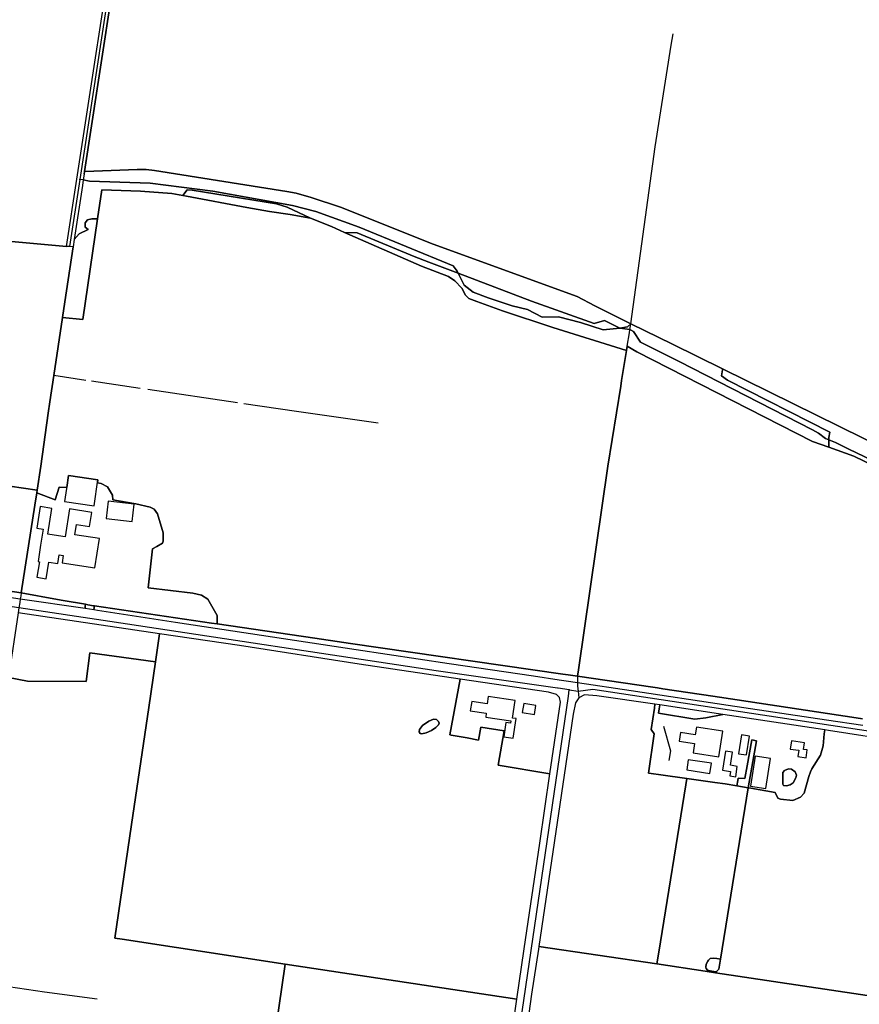
# Model space of a CAD drawing. Units: metres. Extents: x 99962 to 237079, y 500116 to 625000.
# Drawn here: x 175825 to 176536, y 605794 to 606628 of the extents above; entities that cross this region are included whole.
import ezdxf

# ---------------------------------------------------------------- set-up
doc = ezdxf.new("R2010")
doc.units = ezdxf.units.M
for name, color, linetype in [('0_TERREIN', 3, 'Continuous'), ('1_WATER', 5, 'Continuous'), ('2_GEBOUWEN', 1, 'Continuous'), ('3_WEGEN', 6, 'Continuous')]:
    doc.layers.add(name, color=color, linetype=linetype)

# ---------------------------------------------------------------- blocks, each defined once
blk = doc.blocks.new('01_oost.gml_terrain')
for points in [[(175781.306, 606238.087), (175839.464, 606229.727), (175842.347, 606250), (175848.742, 606294.983), (175850.175, 606304.59), (175853.488, 606326.807), (175860.852, 606376.183), (175862.867, 606389.46), (175869.935, 606436.023), (175866.917, 606436.16), (175864.114, 606436.288), (175717.817, 606449.389)], [(175719.847, 606743.223), (175673.891, 606745.657), (175639.547, 606746.99), (175594.705, 606457.215), (175717.817, 606449.389), (175864.114, 606436.288), (175872.894, 606493.331), (175908.264, 606723.134), (175908.516, 606727.4), (175907.331, 606730.164), (175864.294, 606732.858), (175730.272, 606742.475), (175719.847, 606743.223)], [(175905.255, 606667.545), (175890.705, 606573.561), (175879.529, 606499.916), (175887.313, 606500.197), (175924.258, 606501.379), (175931.646, 606501.379), (175938.74, 606500.788), (176051.05, 606482.759), (176059.03, 606481.577), (176071.739, 606477.735), (176096.566, 606469.459), (176174.888, 606438.13), (176296.952, 606393.797), (176312.025, 606385.817), (176342.511, 606370.786), (176377.839, 606353.368), (176420.302, 606332.432), (176658.104, 606215.187)], [(176312.025, 606385.817), (176296.952, 606393.797), (176174.888, 606438.13), (176096.566, 606469.459), (176071.739, 606477.735), (176059.03, 606481.577), (176051.05, 606482.759), (175938.74, 606500.788), (175931.646, 606501.379), (175924.258, 606501.379), (175887.313, 606500.197), (175879.529, 606499.916), (175879.165, 606497.52), (175878.432, 606492.635), (175883.594, 606491.501), (175935.25, 606489.949), (175988.308, 606483.209), (176055.866, 606470.869), (176075.609, 606465.816), (176112.218, 606452.589), (176191.941, 606419.768), (176195.256, 606415.464), (176196.173, 606413.581), (176258.279, 606390.027), (176311.523, 606370.882), (176320.23, 606373.403), (176333.239, 606366.934), (176339.694, 606368.284), (176342.511, 606370.786), (176312.025, 606385.817)], [(175935.25, 606489.949), (175883.594, 606491.501), (175878.432, 606492.635), (175877.729, 606487.951), (175870.853, 606442.136), (175874.9, 606446.997), (175882.584, 606450.544), (175879.924, 606452.612), (175879.924, 606456.159), (175881.993, 606458.819), (175885.835, 606459.706), (175890.618, 606459.706), (175894.217, 606484.348), (175926.829, 606483.092), (175953.42, 606481.21), (175962.927, 606479.499), (175966.522, 606484.237), (175970.858, 606484.097), (176042.103, 606472.302), (176051.384, 606469.542), (176070.949, 606460.381), (176088.76, 606453.103), (176099.805, 606448.219), (176110.712, 606447.959), (176159.041, 606427.663), (176171.439, 606422.961), (176196.173, 606413.581), (176195.256, 606415.464), (176191.941, 606419.768), (176112.218, 606452.589), (176075.609, 606465.816), (176055.866, 606470.869), (175988.308, 606483.209), (175935.25, 606489.949)], [(175962.927, 606479.499), (175953.42, 606481.21), (175926.829, 606483.092), (175894.217, 606484.348), (175890.618, 606459.706), (175878.162, 606374.426), (175860.852, 606376.183), (175853.488, 606326.807), (175850.175, 606304.59), (175848.742, 606294.983), (175842.347, 606250), (175839.464, 606229.727), (175839.127, 606227.353), (175854.712, 606221.441), (175858.017, 606232.209), (175864.391, 606231.976), (175865.854, 606242.043), (175890.82, 606238.414), (175890.442, 606235.811), (175893.662, 606235.343), (175899.028, 606232.506), (175903.188, 606225.374), (175903.452, 606221.423), (175922.956, 606218.029), (175935.136, 606215.27), (175938.553, 606213.635), (175941.376, 606209.772), (175946.28, 606193.575), (175946.131, 606186.443), (175945.659, 606184.752), (175940.782, 606181.985), (175937.242, 606179.977), (175933.352, 606146.918), (175971.243, 606142.46), (175978.673, 606140.677), (175984.022, 606137.259), (175992.046, 606123.44), (175991.914, 606116.382), (176074.838, 606104.242), (176099.214, 606100.698), (176105.07, 606099.847), (176284.988, 606073.691), (176289.45, 606073.043), (176297.277, 606071.905), (176298.263, 606077.516), (176322.973, 606250), (176333.94, 606317.862), (176334.73, 606322.75), (176338.847, 606348.224), (176276.529, 606367.652), (176233.883, 606381.705), (176212.058, 606389.485), (176205.285, 606392.246), (176202.526, 606395.006), (176199.264, 606401.029), (176193.244, 606407.052), (176187.976, 606410.817), (176165.021, 606419.474), (176099.805, 606448.219), (176088.76, 606453.103), (176070.949, 606460.381), (176053.89, 606463.392), (176036.33, 606465.902), (176017.139, 606469.164), (175965.963, 606478.952), (175962.927, 606479.499)], [(176051.384, 606469.542), (176042.103, 606472.302), (175970.858, 606484.097), (175966.522, 606484.237), (175962.927, 606479.499), (175965.963, 606478.952), (176017.139, 606469.164), (176036.33, 606465.902), (176053.89, 606463.392), (176070.949, 606460.381), (176051.384, 606469.542)], [(175890.618, 606459.706), (175885.835, 606459.706), (175881.993, 606458.819), (175879.924, 606456.159), (175879.924, 606452.612), (175882.584, 606450.544), (175874.9, 606446.997), (175870.853, 606442.136), (175869.935, 606436.023), (175862.867, 606389.46), (175860.852, 606376.183), (175878.162, 606374.426), (175890.618, 606459.706)], [(176196.173, 606413.581), (176171.439, 606422.961), (176159.041, 606427.663), (176110.712, 606447.959), (176099.805, 606448.219), (176165.021, 606419.474), (176187.976, 606410.817), (176193.244, 606407.052), (176199.264, 606401.029), (176202.526, 606395.006), (176205.285, 606392.246), (176212.058, 606389.485), (176233.883, 606381.705), (176276.529, 606367.652), (176338.847, 606348.224), (176339.343, 606351.688), (176347.513, 606346.848), (176496.546, 606270.941), (176510.239, 606266.115), (176510.239, 606272.415), (176507.552, 606273.426), (176501.538, 606277.968), (176496.629, 606280.95), (176383.385, 606338.78), (176350.794, 606355.147), (176344.703, 606364.065), (176341.585, 606365.8), (176333.239, 606366.934), (176319.161, 606365.601), (176299.786, 606371.829), (176281.308, 606376.561), (176267.454, 606376.428), (176254.971, 606382.848), (176241.996, 606386.006), (176221.745, 606392.585), (176208.875, 606397.532), (176201.144, 606403.372), (176196.173, 606413.581)], [(176258.279, 606390.027), (176196.173, 606413.581), (176201.144, 606403.372), (176208.875, 606397.532), (176221.745, 606392.585), (176241.996, 606386.006), (176254.971, 606382.848), (176267.454, 606376.428), (176281.308, 606376.561), (176299.786, 606371.829), (176319.161, 606365.601), (176333.239, 606366.934), (176320.23, 606373.403), (176311.523, 606370.882), (176258.279, 606390.027)], [(176420.302, 606332.432), (176377.839, 606353.368), (176342.511, 606370.786), (176339.694, 606368.284), (176333.239, 606366.934), (176341.585, 606365.8), (176344.703, 606364.065), (176350.794, 606355.147), (176383.385, 606338.78), (176496.629, 606280.95), (176501.538, 606277.968), (176507.552, 606273.426), (176510.239, 606272.415), (176510.239, 606274.392), (176511.078, 606278.79), (176424.439, 606322.964), (176419.354, 606326.554), (176420.203, 606331.818), (176420.302, 606332.432)], [(176510.239, 606266.115), (176496.546, 606270.941), (176347.513, 606346.848), (176339.343, 606351.688), (176338.847, 606348.224), (176334.73, 606322.75), (176333.94, 606317.862), (176322.973, 606250), (176298.263, 606077.516), (176297.277, 606071.905), (176361.185, 606062.614), (176365.018, 606062.04), (176369.607, 606061.352), (176412.068, 606054.989), (176417.771, 606054.134), (176533.449, 606036.799), (176538.912, 606035.98)], [(176548.953, 606250), (176531.49, 606258.626), (176510.239, 606266.115)], [(176658.104, 606215.187), (176420.302, 606332.432), (176420.203, 606331.818), (176419.354, 606326.554), (176424.439, 606322.964), (176511.078, 606278.79), (176510.239, 606274.392), (176510.239, 606272.415), (176516.038, 606270.233), (176527.364, 606264.48), (176546.861, 606255.253)], [(176594.746, 606232.875), (176595.021, 606233.517), (176566.34, 606245.729), (176546.861, 606255.253), (176527.364, 606264.48), (176516.038, 606270.233), (176510.239, 606272.415), (176510.239, 606266.115), (176531.49, 606258.626), (176548.953, 606250), (176590.23, 606229.612), (176594.746, 606232.875)], [(175839.464, 606229.727), (175781.306, 606238.087), (175776.527, 606204.839), (175753.709, 606208.119), (175745.98, 606154.353), (175793.085, 606147.404), (175798.918, 606146.544), (175825.834, 606142.573), (175837.51, 606217.042), (175839.127, 606227.353), (175839.464, 606229.727)], [(175899.028, 606232.506), (175893.662, 606235.343), (175890.442, 606235.811), (175890.82, 606238.414), (175865.854, 606242.043), (175864.391, 606231.976), (175858.017, 606232.209), (175854.712, 606221.441), (175839.127, 606227.353), (175837.51, 606217.042), (175825.834, 606142.573), (175856.72, 606137.118), (175861.429, 606136.286), (175880.232, 606132.965), (175882.267, 606132.606), (175887.126, 606131.748), (175887.935, 606131.605), (175987.19, 606117.074), (175991.914, 606116.382), (175992.046, 606123.44), (175984.022, 606137.259), (175978.673, 606140.677), (175971.243, 606142.46), (175933.352, 606146.918), (175937.242, 606179.977), (175940.782, 606181.985), (175945.659, 606184.752), (175946.131, 606186.443), (175946.28, 606193.575), (175941.376, 606209.772), (175938.553, 606213.635), (175935.136, 606215.27), (175922.956, 606218.029), (175903.452, 606221.423), (175903.188, 606225.374), (175899.028, 606232.506)], [(175825.834, 606142.573), (175798.918, 606146.544), (175798.784, 606145.335), (175799.765, 606142.61), (175800.856, 606141.052), (175813.685, 606139.329), (175825.08, 606137.671), (175879.994, 606129.682), (175880.109, 606131.243), (175880.232, 606132.965), (175861.429, 606136.286), (175856.72, 606137.118), (175825.834, 606142.573)], [(175887.935, 606131.605), (175887.126, 606131.748), (175882.267, 606132.606), (175880.232, 606132.965), (175880.109, 606131.243), (175879.994, 606129.682), (175887.295, 606128.62), (175887.935, 606131.605)], [(175991.914, 606116.382), (175987.19, 606117.074), (175887.935, 606131.605), (175887.295, 606128.62), (175890.626, 606128.095), (175956.502, 606117.704), (176029.399, 606106.848), (176109.785, 606094.55), (176188.523, 606082.87), (176260.083, 606072.274), (176281.699, 606069.039), (176287.652, 606068.148), (176297.304, 606066.703), (176342.707, 606059.908), (176425.081, 606047.579), (176508.311, 606035.121), (176539.119, 606030.51)], [(176538.912, 606035.98), (176533.449, 606036.799), (176417.771, 606054.134), (176412.068, 606054.989), (176369.607, 606061.352), (176365.018, 606062.04), (176361.185, 606062.614), (176297.277, 606071.905), (176289.45, 606073.043), (176284.988, 606073.691), (176105.07, 606099.847), (176099.214, 606100.698), (176074.838, 606104.242), (175991.914, 606116.382)], [(175943.045, 606108.004), (175823.303, 606125.836), (175815.052, 606070.84), (175831.278, 606067.691), (175880.939, 606067.559), (175883.955, 606091.922), (175939.655, 606084.264), (175943.045, 606108.004)], [(176197.846, 606069.523), (176112.365, 606082.339), (176010.892, 606098.025), (175943.045, 606108.004), (175939.655, 606084.264), (175934.13, 606045.576), (175919.33, 605946.322), (175905.345, 605850.103), (175911.454, 605849.201), (176049.619, 605828.031), (176245.962, 605798.36), (176252.094, 605841.04), (176265.39, 605930.508), (176273.946, 605989.309), (176230.22, 605996.659), (176235.169, 606025.664), (176215.361, 606028.777), (176213.351, 606017.874), (176203.73, 606019.648), (176190.274, 606022.129), (176189.146, 606022.336), (176197.846, 606069.523)], [(175939.655, 606084.264), (175883.955, 606091.922), (175880.939, 606067.559), (175831.278, 606067.691), (175815.052, 606070.84), (175814.061, 606064.236), (175801.4, 605979.847), (175790.863, 605904.43), (175788.99, 605892.571), (175787.722, 605884.542), (175776.76, 605814.386), (175752.361, 605648.252), (176017.599, 605607.936), (176049.619, 605828.031), (175911.454, 605849.201), (175905.345, 605850.103), (175919.33, 605946.322), (175934.13, 606045.576), (175939.655, 606084.264)], [(176282.95, 606049.965), (176281.947, 606053.981), (176279.438, 606056.49), (176272.665, 606058.498), (176197.846, 606069.523), (176189.146, 606022.336), (176190.274, 606022.129), (176203.73, 606019.648), (176213.351, 606017.874), (176215.361, 606028.777), (176235.169, 606025.664), (176230.22, 605996.659), (176273.946, 605989.309), (176282.95, 606049.965)], [(176362.93, 606048.313), (176313.656, 606055.399), (176303.19, 606056.271), (176298.39, 606053.78), (176295.606, 606049.324), (176293.599, 606039.788), (176286.073, 605988.09), (176264.493, 605843.015), (176364.619, 605828.077), (176366.247, 605838.152), (176389.151, 605979.873), (176390.028, 605985.298), (176367.83, 605988.406), (176359.813, 605989.529), (176357.532, 605989.848), (176362.203, 606023.209), (176359.726, 606026.899), (176362.539, 606045.056), (176362.93, 606048.313)], [(176367.221, 606047.661), (176362.93, 606048.313), (176362.539, 606045.056), (176359.726, 606026.899), (176362.203, 606023.209), (176357.532, 605989.848), (176359.813, 605989.529), (176367.83, 605988.406), (176390.028, 605985.298), (176413.654, 605981.99), (176422.609, 605980.706), (176432.476, 605979.009), (176433.271, 605983.663), (176433.593, 605985.545), (176439.112, 605985.211), (176441.088, 605996.056), (176445.106, 606018.102), (176448.918, 606017.181), (176441.995, 605977.371), (176444.128, 605977.004), (176464.761, 605973.454), (176467.216, 605968.566), (176469.299, 605967.674), (176479.861, 605966.632), (176486.407, 605969.459), (176489.382, 605972.881), (176493.399, 605986.865), (176494.738, 605991.03), (176495.917, 605993.388), (176503.217, 606005.163), (176505.449, 606012.899), (176506.522, 606023.242), (176506.856, 606026.457), (176420.535, 606039.565), (176405.99, 606036.867), (176396.851, 606035.669), (176366.096, 606040.585), (176366.536, 606044.45), (176367.221, 606047.661)], [(176405.99, 606036.867), (176420.535, 606039.565), (176367.221, 606047.661), (176366.536, 606044.45), (176366.096, 606040.585), (176396.851, 606035.669), (176405.99, 606036.867)], [(176163.901, 606023.485), (176163.03, 606024.794), (176163.466, 606026.971), (176165.861, 606030.238), (176171.304, 606033.942), (176175.222, 606035.467), (176177.836, 606035.25), (176179.578, 606033.725), (176180.014, 606032.2), (176179.578, 606030.893), (176177.183, 606028.496), (176173.482, 606025.882), (176169.127, 606024.139), (176165.425, 606023.268), (176163.901, 606023.485)], [(176633.829, 606006.888), (176510.098, 606025.965), (176506.856, 606026.457), (176506.522, 606023.242), (176505.449, 606012.899), (176503.217, 606005.163), (176495.917, 605993.388), (176494.738, 605991.03), (176493.399, 605986.865), (176489.382, 605972.881), (176486.407, 605969.459), (176479.861, 605966.632), (176469.299, 605967.674), (176467.216, 605968.566), (176464.761, 605973.454), (176444.128, 605977.004), (176441.995, 605977.371), (176418.601, 605832.029), (176417.263, 605823.699), (176415.18, 605821.766), (176414.414, 605820.648), (176586.376, 605794.993)], [(176448.918, 606017.181), (176445.106, 606018.102), (176441.088, 605996.056), (176439.112, 605985.211), (176433.593, 605985.545), (176433.271, 605983.663), (176432.476, 605979.009), (176441.995, 605977.371), (176448.918, 606017.181)], [(176472.054, 605979.412), (176471.263, 605980.361), (176471.237, 605981.313), (176471.337, 605982.979), (176471.452, 605987.293), (176471.312, 605990.399), (176472.717, 605992.108), (176474.794, 605993.043), (176476.461, 605993.449), (176478.671, 605993.35), (176481.923, 605991.092), (176482.861, 605988.251), (176482.316, 605985.793), (176480.086, 605981.59), (176477.447, 605979.818), (176474.476, 605979.15), (176472.054, 605979.412)], [(176432.476, 605979.009), (176422.609, 605980.706), (176413.654, 605981.99), (176390.028, 605985.298), (176389.151, 605979.873), (176366.247, 605838.152), (176364.619, 605828.077), (176405.521, 605821.975), (176414.414, 605820.648), (176415.18, 605821.766), (176414.319, 605821.395), (176409.837, 605822.22), (176407.418, 605822.88), (176406.456, 605824.117), (176406.153, 605825.519), (176406.456, 605827.856), (176407.748, 605830.523), (176408.342, 605831.387), (176409.826, 605832.772), (176412.949, 605833.07), (176415.329, 605832.772), (176418.601, 605832.029), (176441.995, 605977.371), (176432.476, 605979.009)], [(176364.619, 605828.077), (176264.493, 605843.015), (176264.156, 605840.748), (176258.478, 605802.632), (176249.231, 605736.925)], [(176592.848, 605793.218), (176587.838, 605794.592), (176586.376, 605794.993), (176414.414, 605820.648), (176405.521, 605821.975), (176364.619, 605828.077)], [(176245.962, 605798.36), (176049.619, 605828.031), (176017.599, 605607.936), (176213.47, 605578.083), (176223.496, 605642.53), (176245.962, 605798.36)]]:
    blk.add_lwpolyline(points)
blk = doc.blocks.new('01_oost.gml_water')
for points in [[(175879.529, 606499.916), (175890.705, 606573.561), (175905.255, 606667.545), (175913.533, 606724.137), (175916.108, 606729.614)], [(176342.511, 606370.786), (176363.08, 606520.739), (176376.627, 606606.945), (176378.383, 606616.607)], [(175879.165, 606497.52), (175878.432, 606492.635), (175877.729, 606487.951)], [(175879.165, 606497.52), (175879.529, 606499.916)], [(175879.529, 606499.916), (175887.313, 606500.197), (175924.258, 606501.379), (175931.646, 606501.379), (175938.74, 606500.788), (176051.05, 606482.759), (176059.03, 606481.577), (176071.739, 606477.735), (176096.566, 606469.459), (176174.888, 606438.13), (176296.952, 606393.797), (176312.025, 606385.817), (176342.511, 606370.786)], [(175877.729, 606487.951), (175870.853, 606442.136), (175869.935, 606436.023)], [(175869.935, 606436.023), (175862.867, 606389.46)], [(175862.867, 606389.46), (175860.852, 606376.183)], [(175860.852, 606376.183), (175853.488, 606326.807)], [(176339.343, 606351.688), (176341.375, 606363.129)], [(176341.375, 606363.129), (176341.585, 606365.8), (176342.511, 606370.786)], [(176342.511, 606370.786), (176377.839, 606353.368), (176420.302, 606332.432), (176658.104, 606215.187)], [(176338.847, 606348.224), (176334.73, 606322.75)], [(176339.343, 606351.688), (176338.847, 606348.224)], [(175853.488, 606326.807), (175850.175, 606304.59)], [(175880.531, 606322.784), (175853.488, 606326.807)], [(175926.738, 606315.91), (175885.369, 606322.064)], [(176334.73, 606322.75), (176333.94, 606317.862)], [(176009.195, 606303.724), (175933.058, 606314.975)], [(176333.94, 606317.862), (176322.973, 606250), (176298.263, 606077.516), (176297.277, 606071.905)], [(175848.742, 606294.983), (175850.175, 606304.59)], [(176128.324, 606286.429), (176059.068, 606296.354), (176014.44, 606302.948)], [(175839.464, 606229.727), (175842.347, 606250), (175848.742, 606294.983)], [(175839.464, 606229.727), (175839.127, 606227.353)], [(175839.127, 606227.353), (175837.51, 606217.042)], [(175837.51, 606217.042), (175825.834, 606142.573)], [(175825.834, 606142.573), (175798.918, 606146.544), (175793.085, 606147.404), (175745.98, 606154.353), (175721.273, 606157.998)], [(175825.834, 606142.573), (175825.404, 606139.83), (175825.08, 606137.671), (175824.6, 606134.478), (175823.918, 606129.935), (175823.303, 606125.836)], [(175856.72, 606137.118), (175825.834, 606142.573)], [(175882.267, 606132.606), (175880.232, 606132.965), (175861.429, 606136.286)], [(175887.935, 606131.605), (175887.126, 606131.748)], [(175887.935, 606131.605), (175987.19, 606117.074)], [(175943.045, 606108.004), (175823.303, 606125.836)], [(175991.914, 606116.382), (176074.838, 606104.242), (176099.214, 606100.698)], [(175943.045, 606108.004), (175939.655, 606084.264)], [(176197.846, 606069.523), (176112.365, 606082.339), (176010.892, 606098.025), (175943.045, 606108.004)], [(176105.07, 606099.847), (176284.988, 606073.691)], [(175939.655, 606084.264), (175934.13, 606045.576), (175919.33, 605946.322), (175905.345, 605850.103)], [(176289.45, 606073.043), (176297.277, 606071.905)], [(176297.277, 606071.905), (176297.304, 606066.703), (176297.32, 606063.501), (176297.769, 606059.42), (176298.39, 606053.78)], [(176297.277, 606071.905), (176361.185, 606062.614), (176365.018, 606062.04)], [(176279.438, 606056.49), (176272.665, 606058.498), (176197.846, 606069.523)], [(176273.946, 605989.309), (176282.95, 606049.965), (176281.947, 606053.981), (176279.438, 606056.49)], [(176362.93, 606048.313), (176313.656, 606055.399), (176303.19, 606056.271), (176298.39, 606053.78)], [(176369.607, 606061.352), (176412.068, 606054.989)], [(176417.771, 606054.134), (176533.449, 606036.799)], [(176298.39, 606053.78), (176295.606, 606049.324), (176293.599, 606039.788), (176286.073, 605988.09), (176264.493, 605843.015)], [(176725.716, 605993.51), (176633.829, 606006.888), (176510.098, 606025.965), (176506.856, 606026.457), (176420.535, 606039.565), (176367.221, 606047.661), (176362.93, 606048.313)], [(176177.836, 606035.25), (176175.222, 606035.467), (176171.304, 606033.942), (176165.861, 606030.238), (176163.466, 606026.971), (176163.03, 606024.794), (176163.901, 606023.485), (176165.425, 606023.268), (176169.127, 606024.139), (176173.482, 606025.882), (176177.183, 606028.496), (176179.578, 606030.893), (176180.014, 606032.2), (176179.578, 606033.725), (176177.836, 606035.25)], [(176370.164, 606029.802), (176376.189, 606008.754), (176374.85, 606000.498)], [(176245.962, 605798.36), (176252.094, 605841.04), (176265.39, 605930.508), (176273.946, 605989.309)], [(176477.447, 605979.818), (176480.086, 605981.59), (176482.316, 605985.793), (176482.861, 605988.251), (176481.923, 605991.092), (176478.671, 605993.35), (176476.461, 605993.449), (176474.794, 605993.043), (176472.717, 605992.108), (176471.312, 605990.399), (176471.452, 605987.293), (176471.337, 605982.979), (176471.237, 605981.313), (176471.263, 605980.361), (176472.054, 605979.412), (176474.476, 605979.15), (176477.447, 605979.818)], [(176366.247, 605838.152), (176389.151, 605979.873)], [(176418.601, 605832.029), (176441.995, 605977.371)], [(176049.619, 605828.031), (175911.454, 605849.201), (175905.345, 605850.103)], [(176264.156, 605840.748), (176258.478, 605802.632), (176249.231, 605736.925)], [(176264.493, 605843.015), (176264.156, 605840.748)], [(176587.838, 605794.592), (176586.376, 605794.993), (176414.414, 605820.648), (176405.521, 605821.975), (176364.619, 605828.077), (176264.493, 605843.015)], [(176415.18, 605821.766), (176417.263, 605823.699), (176418.601, 605832.029), (176415.329, 605832.772), (176412.949, 605833.07), (176409.826, 605832.772), (176408.342, 605831.387), (176407.748, 605830.523), (176406.456, 605827.856), (176406.153, 605825.519), (176406.456, 605824.117), (176407.418, 605822.88), (176409.837, 605822.22), (176414.319, 605821.395), (176415.18, 605821.766)], [(176017.599, 605607.936), (176049.619, 605828.031)], [(176245.962, 605798.36), (176049.619, 605828.031)], [(175890.147, 605798.208), (175845.546, 605804.316), (175776.76, 605814.386)], [(176213.47, 605578.083), (176223.496, 605642.53), (176245.962, 605798.36)]]:
    blk.add_lwpolyline(points)
blk = doc.blocks.new('01_oost.gml_buildings')
for points in [[(175890.82, 606238.414), (175865.854, 606242.043), (175862.645, 606219.964), (175887.611, 606216.335), (175890.82, 606238.414)], [(175853.845, 606191.677), (175848.349, 606192.53), (175851.715, 606214.211), (175841.905, 606215.734), (175839.073, 606197.492), (175844.437, 606196.66), (175843.903, 606193.22), (175842.324, 606183.046), (175840.183, 606169.252), (175841.258, 606169.085), (175839.212, 606155.903), (175847.063, 606154.685), (175849.246, 606168.752), (175856.794, 606167.581), (175857.926, 606174.871), (175861.456, 606174.323), (175860.493, 606168.117), (175888.359, 606163.792), (175892.215, 606188.638), (175871.336, 606191.878), (175872.678, 606200.526), (175883.71, 606198.814), (175885.582, 606210.878), (175866.818, 606213.79), (175863.162, 606190.231), (175853.845, 606191.677)], [(175897.845, 606205.717), (175919.937, 606203.261), (175921.567, 606217.923), (175899.475, 606220.379), (175897.845, 606205.717)], [(176220.685, 606048.614), (176207.721, 606050.61), (176206.494, 606042.641), (176220.034, 606040.556), (176219.543, 606037.368), (176240.726, 606034.105), (176240.445, 606032.281), (176236.714, 606032.855), (176234.835, 606020.65), (176242.682, 606019.442), (176245.245, 606036.088), (176242.258, 606036.548), (176244.54, 606051.372), (176221.652, 606054.895), (176220.685, 606048.614)], [(176250.529, 606041.339), (176260.777, 606039.63), (176262.026, 606047.119), (176251.778, 606048.828), (176250.529, 606041.339)], [(176420.437, 606025.441), (176398.163, 606028.821), (176397.182, 606022.353), (176384.611, 606024.26), (176383.502, 606016.958), (176396.52, 606014.982), (176395.299, 606006.942), (176417.127, 606003.629), (176420.437, 606025.441)], [(176443.094, 606021.166), (176436.377, 606022.202), (176433.926, 606006.314), (176440.643, 606005.278), (176443.094, 606021.166)], [(176477.553, 606010.308), (176484.908, 606009.196), (176484.121, 606003.992), (176491.05, 606002.944), (176492.047, 606009.535), (176488.886, 606010.013), (176489.734, 606015.619), (176478.611, 606017.302), (176477.553, 606010.308)], [(176432.789, 605995.609), (176427.116, 605996.465), (176428.791, 606007.567), (176422.717, 606008.484), (176420.29, 605992.408), (176427.152, 605991.372), (176426.575, 605987.545), (176431.461, 605986.808), (176432.789, 605995.609)], [(176461.022, 606002.142), (176447.874, 606004.227), (176443.862, 605978.918), (176457.01, 605976.834), (176461.022, 606002.142)], [(176410.823, 605998.304), (176391.216, 606001.193), (176389.938, 605992.52), (176409.545, 605989.63), (176410.823, 605998.304)]]:
    blk.add_lwpolyline(points)
blk = doc.blocks.new('01_oost.gml_roads')
for points in [[(175912.296, 606733.844), (175911.694, 606729.891), (175875.581, 606492.993)], [(175875.581, 606492.993), (175866.917, 606436.16)], [(176546.861, 606255.253), (176527.364, 606264.48), (176516.038, 606270.233), (176510.239, 606272.415), (176507.552, 606273.426), (176501.538, 606277.968), (176496.629, 606280.95), (176383.385, 606338.78), (176350.794, 606355.147), (176344.703, 606364.065), (176341.585, 606365.8), (176333.239, 606366.934), (176319.161, 606365.601), (176299.786, 606371.829), (176281.308, 606376.561), (176267.454, 606376.428), (176254.971, 606382.848), (176241.996, 606386.006), (176221.745, 606392.585), (176208.875, 606397.532), (176201.144, 606403.372), (176196.173, 606413.581), (176195.256, 606415.464), (176191.941, 606419.768), (176112.218, 606452.589), (176075.609, 606465.816), (176055.866, 606470.869), (175988.308, 606483.209), (175935.25, 606489.949), (175883.594, 606491.501), (175878.432, 606492.635), (175875.581, 606492.993)], [(176290.373, 606060.545), (176280.844, 606061.9), (176280.423, 606061.96), (176177.646, 606076.575), (175900.982, 606118.393), (175823.918, 606129.935), (175328.838, 606204.086), (175323.984, 606204.813), (175267.818, 606212.592), (175240.134, 606215.907), (175223.432, 606217.195), (175146.787, 606219.323), (175119.518, 606220.694), (175100.391, 606222.658), (175097.403, 606222.965)], [(176216.968, 605569.95), (176218.355, 605576.192), (176218.923, 605578.75), (176231.081, 605654.871), (176289.568, 606055.042), (176290.373, 606060.545)], [(176290.373, 606060.545), (176297.769, 606059.42), (176310.428, 606060.935), (176820.378, 605983.859), (176840.016, 605983.06)]]:
    blk.add_lwpolyline(points)
for p in [(175875.581, 606492.993), (176290.373, 606060.545)]:
    blk.add_point(p)

msp = doc.modelspace()

# ---------------------------------------------------------------- block references
at = {"layer": '0_TERREIN'}
msp.add_blockref('01_oost.gml_terrain', (0, 0), dxfattribs=at)
at = {"layer": '1_WATER'}
msp.add_blockref('01_oost.gml_water', (0, 0), dxfattribs=at)
at = {"layer": '2_GEBOUWEN'}
msp.add_blockref('01_oost.gml_buildings', (0, 0), dxfattribs=at)
at = {"layer": '3_WEGEN'}
msp.add_blockref('01_oost.gml_roads', (0, 0), dxfattribs=at)

doc.saveas('drawing.dxf')
